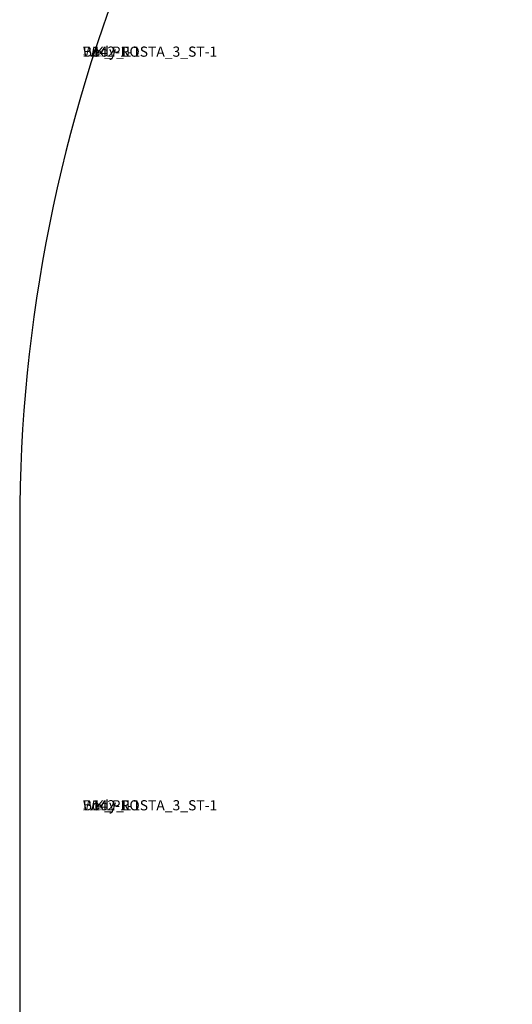
# Model space of a CAD drawing. Units: centimetres. Extents: x -274 to 381, y -390 to 197.
# Drawn here: x -274 to -225, y 0 to 97 of the extents above; entities that cross this region are included whole.
import ezdxf

# ---------------------------------------------------------------- set-up
doc = ezdxf.new("R2010")
doc.units = ezdxf.units.CM
doc.header["$LTSCALE"] = 2.54

# ---------------------------------------------------------------- blocks, each defined once
blk = doc.blocks.new('WD1552-2D')
blk.add_lwpolyline([(365.618, 666.58, 0.414005), (515.511, 516.58), (759.058, 516.407, 0.414524), (909.218, 666.407), (909.218, 767.244, 0.414214), (759.218, 917.244), (515.618, 917.244, 0.414214), (365.618, 767.244)], format="xyb", close=True)
blk = doc.blocks.new('3DGeom~7746_Defintion')
blk = doc.blocks.new('Group930')
at = {"color": 0, "extrusion": (-0.924035, -0.382307, 1.29226e-16)}
ref = blk.add_blockref('3DGeom~7746_Defintion', (113.699, -45.821, -120.263), dxfattribs=dict(at, xscale=0.003937006466032016, yscale=0.003937006466032016, zscale=0.003937006466032016))
ref.add_attrib('Skp_ComponentInstanceName', '3DGeom~7746', (0, 0), dxfattribs={"height": 0.2})
blk = doc.blocks.new('Group929')
at = {"color": 0}
ref = blk.add_blockref('Group930', (0, 0), dxfattribs=at)
ref.add_attrib('Skp_GroupInstanceName', 'Body_1', (0, 0), dxfattribs={"height": 1})
blk = doc.blocks.new('3DGeom~115_Defintion')
blk = doc.blocks.new('Group932')
at = {"color": 0, "extrusion": (8.19841e-17, 3.37352e-15, -1)}
ref = blk.add_blockref('3DGeom~115_Defintion', (-161.542, -61.238, -10.079), dxfattribs=dict(at, xscale=0.00462086409271702, yscale=0.00462086409271702, zscale=0.00462086409271702, rotation=135))
ref.add_attrib('Skp_ComponentInstanceName', '3DGeom~115', (0, 0), dxfattribs={"height": 0.2})
blk = doc.blocks.new('Group931')
at = {"color": 0}
ref = blk.add_blockref('Group932', (0, 0), dxfattribs=at)
ref.add_attrib('Skp_GroupInstanceName', 'Body_1', (0, 0), dxfattribs={"height": 1})
blk = doc.blocks.new('Group928')
at = {"color": 0}
ref = blk.add_blockref('Group929', (0, 0), dxfattribs=at)
ref.add_attrib('Skp_GroupInstanceName', 'WK_PROSTA_3_ST-1', (0, 0), dxfattribs={"height": 1})
ref = blk.add_blockref('Group931', (0, 0), dxfattribs=at)
ref.add_attrib('Skp_GroupInstanceName', 'B142-1-1', (0, 0), dxfattribs={"height": 1})
blk = doc.blocks.new('Group930#1')
at = {"color": 0, "extrusion": (-0.924035, -0.382307, 1.29226e-16)}
ref = blk.add_blockref('3DGeom~7746_Defintion', (113.699, -45.821, -120.263), dxfattribs=dict(at, xscale=0.003937006466032016, yscale=0.003937006466032016, zscale=0.003937006466032016))
ref.add_attrib('Skp_ComponentInstanceName', '3DGeom~7746', (0, 0), dxfattribs={"height": 0.2})
blk = doc.blocks.new('Group929#1')
at = {"color": 0}
ref = blk.add_blockref('Group930#1', (0, 0), dxfattribs=at)
ref.add_attrib('Skp_GroupInstanceName', 'Body_1', (0, 0), dxfattribs={"height": 1})
blk = doc.blocks.new('Group932#1')
at = {"color": 0, "extrusion": (8.19841e-17, 3.37352e-15, -1)}
ref = blk.add_blockref('3DGeom~115_Defintion', (-161.542, -61.238, -10.079), dxfattribs=dict(at, xscale=0.00462086409271702, yscale=0.00462086409271702, zscale=0.00462086409271702, rotation=135))
ref.add_attrib('Skp_ComponentInstanceName', '3DGeom~115', (0, 0), dxfattribs={"height": 0.2})
blk = doc.blocks.new('Group931#1')
at = {"color": 0}
ref = blk.add_blockref('Group932#1', (0, 0), dxfattribs=at)
ref.add_attrib('Skp_GroupInstanceName', 'Body_1', (0, 0), dxfattribs={"height": 1})
blk = doc.blocks.new('Group928#1')
at = {"color": 0}
ref = blk.add_blockref('Group929#1', (0, 0), dxfattribs=at)
ref.add_attrib('Skp_GroupInstanceName', 'WK_PROSTA_3_ST-1', (0, 0), dxfattribs={"height": 1})
ref = blk.add_blockref('Group931#1', (0, 0), dxfattribs=at)
ref.add_attrib('Skp_GroupInstanceName', 'B142-1-1', (0, 0), dxfattribs={"height": 1})

msp = doc.modelspace()

# ---------------------------------------------------------------- block references
msp.add_blockref('WD1552-2D', (-639.355, -719.9, -15.151))
at = {"color": 0}
for name, p in [('Group928', (-267.544, 93.205, -24.331)), ('Group928#1', (-267.544, 19.207, -24.331))]:
    msp.add_blockref(name, p, dxfattribs=at)

doc.saveas('drawing.dxf')
